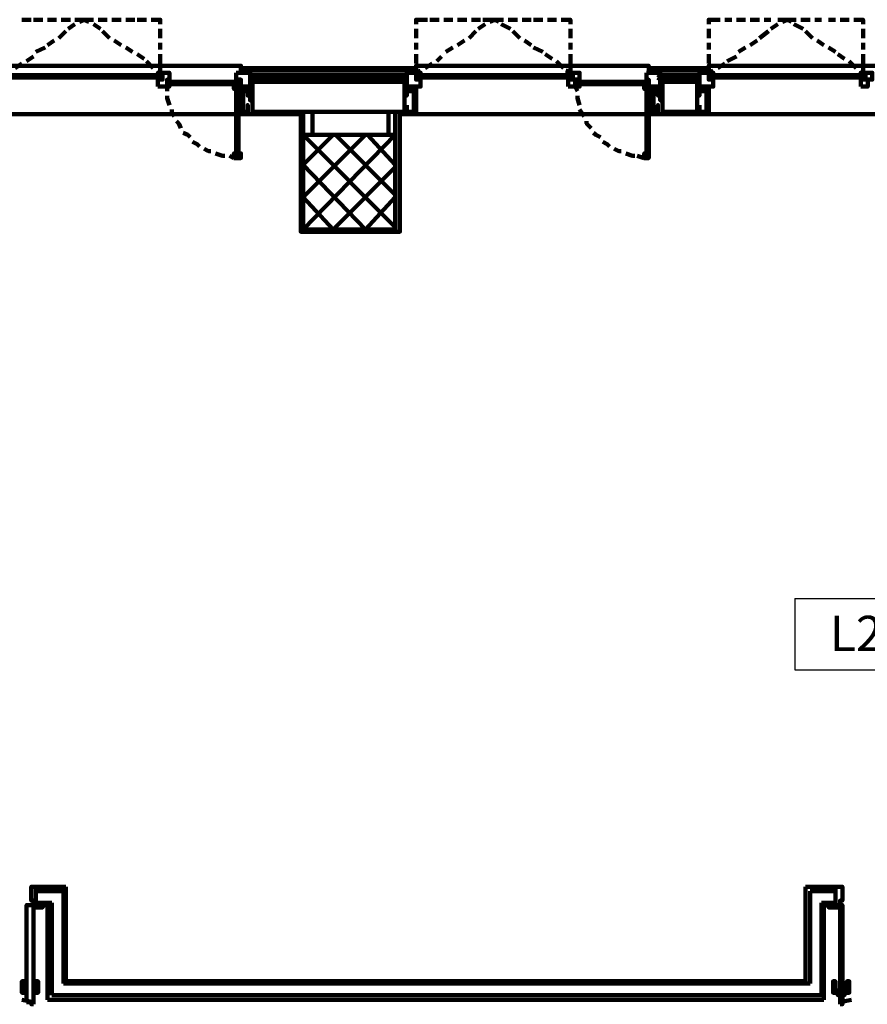
# Model space of a CAD drawing. Units: inches. Extents: x 67 to 967, y 28 to 586.
# Drawn here: x 467 to 474, y 246 to 254 of the extents above; entities that cross this region are included whole.
import ezdxf
from ezdxf.enums import TextEntityAlignment as Align

# ---------------------------------------------------------------- set-up
doc = ezdxf.new("R2010")
doc.units = ezdxf.units.IN
doc.header["$MEASUREMENT"] = 0
doc.layers.add('CODICI', color=7, linetype='CONTINUOUS')
doc.layers.add('P', color=7, linetype='CONTINUOUS', lineweight=100)
doc.styles.add('ROMAND', font='times.ttf')

msp = doc.modelspace()

# ---------------------------------------------------------------- linework, layer by layer
at = {"layer": 'CODICI'}
for p, q in [((473.755, 249.4311), (473.755, 248.8223)), ((473.755, 249.4311), (475.4569, 249.4311)), ((473.755, 248.8223), (475.4569, 248.8223))]:
    msp.add_line(p, q, dxfattribs=at)
at = {"layer": 'P', "color": 4, "linetype": 'Continuous'}
for points in [[(467.2384, 254.3681), (467.1597, 254.3681)], [(467.3367, 254.3681), (467.2581, 254.3681)], [(467.4547, 254.3681), (467.3761, 254.3681)], [(467.5727, 254.3681), (467.4941, 254.3681)], [(467.6907, 254.3681), (467.6121, 254.3681)], [(467.7301, 254.3485), (467.6907, 254.3681), (467.6514, 254.3485)], [(467.6907, 254.3681), (467.7694, 254.3681)], [(467.8087, 254.3681), (467.8874, 254.3681)], [(467.9267, 254.3681), (468.0054, 254.3681)], [(468.0447, 254.3681), (468.1234, 254.3681)], [(468.1431, 254.3681), (468.2217, 254.3681)], [(468.2611, 254.3681), (468.3397, 254.3681), (468.3397, 254.3288)], [(470.6211, 254.3681), (470.5227, 254.3681), (470.5227, 254.3288)], [(470.7194, 254.3681), (470.6407, 254.3681)], [(470.8374, 254.3681), (470.7587, 254.3681)], [(470.9554, 254.3681), (470.8767, 254.3681)], [(471.0734, 254.3681), (470.9947, 254.3681)], [(471.1914, 254.3681), (471.0931, 254.3681)], [(471.2307, 254.3485), (471.1914, 254.3681), (471.1521, 254.3485)], [(471.1914, 254.3681), (471.2701, 254.3681)], [(471.3094, 254.3681), (471.3881, 254.3681)], [(471.4274, 254.3681), (471.5061, 254.3681)], [(471.5257, 254.3681), (471.6044, 254.3681)], [(471.6437, 254.3681), (471.7224, 254.3681)], [(471.7617, 254.3681), (471.8404, 254.3681), (471.8404, 254.3288)], [(473.1187, 254.3681), (473.0204, 254.3681), (473.0204, 254.3288)], [(473.2171, 254.3681), (473.1581, 254.3681)], [(473.3351, 254.3681), (473.2564, 254.3681)], [(473.4531, 254.3681), (473.3744, 254.3681)], [(473.5514, 254.3681), (473.4924, 254.3681)], [(473.6891, 254.3681), (473.6104, 254.3681)], [(473.7284, 254.3485), (473.6891, 254.3681), (473.6497, 254.3485)], [(473.6891, 254.3681), (473.7677, 254.3681)], [(473.8071, 254.3681), (473.8857, 254.3681)], [(473.9251, 254.3681), (473.9841, 254.3681)], [(474.0431, 254.3681), (474.1021, 254.3681)], [(474.1414, 254.3681), (474.2201, 254.3681)], [(474.2594, 254.3681), (474.3381, 254.3681), (474.3381, 254.3288)], [(467.6121, 254.3288), (467.5531, 254.2895)], [(467.8284, 254.2895), (467.7694, 254.3288)], [(468.3397, 254.2895), (468.3397, 254.2108)], [(470.5227, 254.2895), (470.5227, 254.2108)], [(471.1127, 254.3288), (471.0537, 254.2895)], [(471.3291, 254.2895), (471.2504, 254.3288)], [(471.8404, 254.2895), (471.8404, 254.2108)], [(473.0204, 254.2895), (473.0204, 254.2108)], [(473.6104, 254.3288), (473.5514, 254.2895)], [(473.8267, 254.2895), (473.7481, 254.3288)], [(474.3381, 254.2895), (474.3381, 254.2108)], [(467.5334, 254.2698), (467.4744, 254.2108)], [(467.9071, 254.2108), (467.8481, 254.2698)], [(471.0341, 254.2698), (470.9751, 254.2108)], [(471.4077, 254.2108), (471.3487, 254.2698)], [(473.5317, 254.2698), (473.4531, 254.2108)], [(473.9054, 254.2108), (473.8464, 254.2698)], [(467.3564, 254.1321), (467.2777, 254.0928)], [(467.4351, 254.1911), (467.3761, 254.1518)], [(468.0054, 254.1518), (467.9464, 254.1911)], [(468.1037, 254.0928), (468.0447, 254.1321)], [(468.3397, 254.1715), (468.3397, 254.1125)], [(470.5227, 254.1715), (470.5227, 254.1125)], [(470.8374, 254.1321), (470.7784, 254.0928)], [(470.9357, 254.1911), (470.8767, 254.1518)], [(471.5061, 254.1518), (471.4471, 254.1911)], [(471.6044, 254.0928), (471.5257, 254.1321)], [(471.8404, 254.1715), (471.8404, 254.1125)], [(473.0204, 254.1715), (473.0204, 254.1125)], [(473.3351, 254.1321), (473.2761, 254.0928)], [(473.4334, 254.1911), (473.3744, 254.1518)], [(474.0037, 254.1518), (473.9447, 254.1911)], [(474.1021, 254.0928), (474.0431, 254.1321)], [(474.3381, 254.1715), (474.3381, 254.1125)], [(467.2581, 254.0535), (467.1991, 254.0141)], [(468.2021, 254.0338), (468.1431, 254.0731)], [(468.3397, 254.0731), (468.3397, 253.9945)], [(470.5227, 254.0731), (470.5227, 253.9945)], [(470.7391, 254.0535), (470.6997, 254.0141)], [(471.6831, 254.0338), (471.6241, 254.0731)], [(471.8404, 254.0731), (471.8404, 253.9945)], [(473.0204, 254.0731), (473.0204, 253.9945)], [(473.2564, 254.0535), (473.1777, 254.0141)], [(474.1807, 254.0338), (474.1217, 254.0731)], [(474.3381, 254.0731), (474.3381, 253.9945)], [(467.0221, 253.9158), (467.0221, 253.9748), (469.0281, 253.9748), (469.0281, 253.9158)], [(467.1597, 253.9945), (467.1007, 253.9551)], [(468.2807, 253.9551), (468.2217, 254.0141)], [(468.3397, 253.9551), (468.3397, 253.9158)], [(470.5227, 253.9551), (469.0281, 253.9551)], [(470.5227, 253.9158), (470.5227, 253.9748), (472.5091, 253.9748), (472.5091, 253.9158)], [(470.5227, 253.9551), (470.5227, 253.9158)], [(470.6604, 253.9945), (470.6014, 253.9551)], [(471.7814, 253.9551), (471.7224, 254.0141)], [(471.8404, 253.9551), (471.8404, 253.9158)], [(473.0204, 253.9551), (472.5091, 253.9551)], [(473.0204, 253.9158), (473.0204, 253.9748), (475.0264, 253.9748), (475.0264, 253.9158)], [(473.0204, 253.9551), (473.0204, 253.9158)], [(473.1581, 253.9945), (473.0991, 253.9551)], [(474.2791, 253.9551), (474.2201, 254.0141)], [(474.3381, 253.9551), (474.3381, 253.9158)], [(467.0614, 253.8765), (467.0614, 253.8961), (468.3397, 253.8961), (468.3397, 253.8765), (467.0614, 253.8765)], [(467.0614, 253.8961), (467.0614, 253.8765), (468.3397, 253.8765), (468.3397, 253.8961), (467.0614, 253.8961)], [(468.3594, 253.9158), (468.3201, 253.9355)], [(468.3201, 253.7978), (468.3987, 253.7978), (468.3987, 253.8568), (468.4184, 253.8568), (468.4184, 253.9158), (468.3594, 253.9158), (468.3594, 253.8568), (468.3201, 253.8568), (468.3201, 253.7978)], [(468.3201, 253.8765), (468.3201, 253.8765), (468.3397, 253.8765), (468.3397, 253.8961), (468.3201, 253.8961), (468.3201, 253.9158), (468.3594, 253.9158), (468.3594, 253.8765), (468.3201, 253.8765)], [(468.9887, 253.9158), (468.9887, 253.8568), (469.0281, 253.8568), (469.0281, 253.7978), (469.1067, 253.7978), (469.1067, 253.9158), (468.9887, 253.9158)], [(470.5227, 253.9355), (469.0281, 253.9355)], [(469.1264, 253.8765), (469.1264, 253.8961), (469.1067, 253.8961), (469.1067, 253.8765)], [(470.4441, 253.8961), (469.1067, 253.8961)], [(469.1067, 253.8568), (469.1067, 253.8765)], [(469.1657, 253.8765), (469.1461, 253.8961), (469.1264, 253.8961), (469.1264, 253.8765)], [(469.1461, 253.8568), (469.1264, 253.8765)], [(469.1264, 253.8765), (469.1264, 253.8568)], [(469.1657, 253.8765), (469.1461, 253.8568)], [(469.1854, 253.8765), (469.1854, 253.8961), (469.1657, 253.8961), (469.1657, 253.8765)], [(469.1657, 253.8568), (469.1657, 253.8765)], [(469.2247, 253.8765), (469.2247, 253.8961), (469.2051, 253.8961), (469.1854, 253.8765)], [(469.2051, 253.8568), (469.1854, 253.8765)], [(469.1854, 253.8765), (469.1854, 253.8568)], [(469.2247, 253.8765), (469.2051, 253.8568)], [(469.2444, 253.8765), (469.2444, 253.8961), (469.2247, 253.8961), (469.2247, 253.8765)], [(469.2247, 253.8568), (469.2247, 253.8765)], [(469.2837, 253.8765), (469.2837, 253.8961), (469.2641, 253.8961), (469.2444, 253.8765)], [(469.2641, 253.8568), (469.2444, 253.8765)], [(469.2444, 253.8765), (469.2444, 253.8568)], [(469.2837, 253.8765), (469.2641, 253.8568)], [(469.3034, 253.8765), (469.3034, 253.8961), (469.2837, 253.8961), (469.2837, 253.8765)], [(469.2837, 253.8568), (469.2837, 253.8765)], [(469.3427, 253.8765), (469.3231, 253.8961), (469.3034, 253.8961), (469.3034, 253.8765)], [(469.3231, 253.8568), (469.3034, 253.8765)], [(469.3034, 253.8765), (469.3034, 253.8568)], [(469.3427, 253.8765), (469.3231, 253.8568)], [(469.3624, 253.8765), (469.3624, 253.8961), (469.3427, 253.8961), (469.3427, 253.8765)], [(469.3427, 253.8568), (469.3427, 253.8765)], [(469.4017, 253.8765), (469.3821, 253.8961), (469.3821, 253.8961), (469.3624, 253.8765)], [(469.3821, 253.8568), (469.3624, 253.8765)], [(469.3624, 253.8765), (469.3624, 253.8568)], [(469.4017, 253.8765), (469.3821, 253.8568)], [(469.4214, 253.8765), (469.4214, 253.8961), (469.4017, 253.8961), (469.4017, 253.8765)], [(469.4017, 253.8568), (469.4017, 253.8765)], [(469.4607, 253.8765), (469.4607, 253.8961), (469.4411, 253.8961), (469.4214, 253.8765)], [(469.4411, 253.8568), (469.4214, 253.8765)], [(469.4214, 253.8765), (469.4214, 253.8568)], [(469.4607, 253.8765), (469.4411, 253.8568)], [(469.4804, 253.8765), (469.4804, 253.8961), (469.4607, 253.8961), (469.4607, 253.8765)], [(469.4607, 253.8568), (469.4607, 253.8765)], [(469.5197, 253.8765), (469.5001, 253.8961), (469.4804, 253.8961), (469.4804, 253.8765)], [(469.5001, 253.8568), (469.4804, 253.8765)], [(469.4804, 253.8765), (469.4804, 253.8568)], [(469.5197, 253.8765), (469.5001, 253.8568)], [(469.5394, 253.8765), (469.5394, 253.8961), (469.5197, 253.8961), (469.5197, 253.8765)], [(469.5197, 253.8568), (469.5197, 253.8765)], [(469.5787, 253.8765), (469.5591, 253.8961), (469.5591, 253.8961), (469.5394, 253.8765)], [(469.5591, 253.8568), (469.5394, 253.8765)], [(469.5394, 253.8765), (469.5394, 253.8568)], [(469.5787, 253.8765), (469.5591, 253.8568)], [(469.5984, 253.8765), (469.5984, 253.8961), (469.5787, 253.8961), (469.5787, 253.8765)], [(469.5787, 253.8568), (469.5787, 253.8765)], [(469.6377, 253.8765), (469.6377, 253.8961), (469.6181, 253.8961), (469.5984, 253.8765)], [(469.6181, 253.8568), (469.5984, 253.8765)], [(469.5984, 253.8765), (469.5984, 253.8568)], [(469.6377, 253.8765), (469.6181, 253.8568)], [(469.6574, 253.8765), (469.6574, 253.8961), (469.6377, 253.8961), (469.6377, 253.8765)], [(469.6377, 253.8568), (469.6377, 253.8765)], [(469.6967, 253.8765), (469.6771, 253.8961), (469.6574, 253.8961), (469.6574, 253.8765)], [(469.6771, 253.8568), (469.6574, 253.8765)], [(469.6574, 253.8765), (469.6574, 253.8568)], [(469.6967, 253.8765), (469.6771, 253.8568)], [(469.7164, 253.8765), (469.7164, 253.8961), (469.6967, 253.8961), (469.6967, 253.8765)], [(469.6967, 253.8568), (469.6967, 253.8765)], [(469.7557, 253.8765), (469.7361, 253.8961), (469.7164, 253.8961), (469.7164, 253.8765)], [(469.7361, 253.8568), (469.7164, 253.8765)], [(469.7164, 253.8765), (469.7164, 253.8568)], [(469.7557, 253.8765), (469.7361, 253.8568)], [(469.7754, 253.8765), (469.7754, 253.8961), (469.7557, 253.8961), (469.7557, 253.8765)], [(469.7557, 253.8568), (469.7557, 253.8765)], [(469.8147, 253.8765), (469.8147, 253.8961), (469.7951, 253.8961), (469.7754, 253.8765)], [(469.7951, 253.8568), (469.7754, 253.8765)], [(469.7754, 253.8765), (469.7754, 253.8568)], [(469.8147, 253.8765), (469.7951, 253.8568)], [(469.8344, 253.8765), (469.8344, 253.8961), (469.8147, 253.8961), (469.8147, 253.8765)], [(469.8147, 253.8568), (469.8147, 253.8765)], [(469.8737, 253.8765), (469.8541, 253.8961), (469.8344, 253.8961), (469.8344, 253.8765)], [(469.8541, 253.8568), (469.8344, 253.8765)], [(469.8344, 253.8765), (469.8344, 253.8568)], [(469.8737, 253.8765), (469.8541, 253.8568)], [(469.8934, 253.8765), (469.8934, 253.8961), (469.8737, 253.8961), (469.8737, 253.8765)], [(469.8737, 253.8568), (469.8737, 253.8765)], [(469.9327, 253.8765), (469.9131, 253.8961), (469.8934, 253.8961), (469.8934, 253.8765)], [(469.9131, 253.8568), (469.8934, 253.8765)], [(469.8934, 253.8765), (469.8934, 253.8568)], [(469.9327, 253.8765), (469.9131, 253.8568)], [(469.9524, 253.8765), (469.9524, 253.8961), (469.9327, 253.8961), (469.9327, 253.8765)], [(469.9327, 253.8568), (469.9327, 253.8765)], [(469.9917, 253.8765), (469.9917, 253.8961), (469.9721, 253.8961), (469.9524, 253.8765)], [(469.9721, 253.8568), (469.9524, 253.8765)], [(469.9524, 253.8765), (469.9524, 253.8568)], [(469.9917, 253.8765), (469.9721, 253.8568)], [(470.0114, 253.8765), (470.0114, 253.8961), (469.9917, 253.8961), (469.9917, 253.8765)], [(469.9917, 253.8568), (469.9917, 253.8765)], [(470.0507, 253.8765), (470.0311, 253.8961), (470.0114, 253.8961), (470.0114, 253.8765)], [(470.0114, 253.8568), (470.0114, 253.8765)], [(470.0114, 253.8765), (470.0114, 253.8568)], [(470.0507, 253.8765), (470.0311, 253.8568)], [(470.0704, 253.8765), (470.0704, 253.8961), (470.0507, 253.8961), (470.0507, 253.8765)], [(470.0507, 253.8568), (470.0507, 253.8765)], [(470.1097, 253.8765), (470.0901, 253.8961), (470.0704, 253.8961), (470.0704, 253.8765)], [(470.0901, 253.8568), (470.0704, 253.8765)], [(470.0704, 253.8765), (470.0704, 253.8568)], [(470.1097, 253.8765), (470.0901, 253.8568)], [(470.1294, 253.8765), (470.1294, 253.8961), (470.1097, 253.8961), (470.1097, 253.8765)], [(470.1097, 253.8568), (470.1097, 253.8765)], [(470.1687, 253.8765), (470.1687, 253.8961), (470.1491, 253.8961), (470.1294, 253.8765)], [(470.1491, 253.8568), (470.1294, 253.8765)], [(470.1294, 253.8765), (470.1294, 253.8568)], [(470.1687, 253.8765), (470.1491, 253.8568)], [(470.1884, 253.8765), (470.1884, 253.8961), (470.1687, 253.8961), (470.1687, 253.8765)], [(470.1687, 253.8568), (470.1687, 253.8765)], [(470.2277, 253.8765), (470.2081, 253.8961), (470.1884, 253.8961), (470.1884, 253.8765)], [(470.1884, 253.8568), (470.1884, 253.8765)], [(470.1884, 253.8765), (470.1884, 253.8568)], [(470.2277, 253.8765), (470.2081, 253.8568)], [(470.2474, 253.8765), (470.2474, 253.8961), (470.2277, 253.8961), (470.2277, 253.8765)], [(470.2277, 253.8568), (470.2277, 253.8765)], [(470.2867, 253.8765), (470.2671, 253.8961), (470.2474, 253.8961), (470.2474, 253.8765)], [(470.2671, 253.8568), (470.2474, 253.8765)], [(470.2474, 253.8765), (470.2474, 253.8568)], [(470.2867, 253.8765), (470.2671, 253.8568)], [(470.3064, 253.8765), (470.3064, 253.8961), (470.2867, 253.8961), (470.2867, 253.8765)], [(470.2867, 253.8568), (470.2867, 253.8765)], [(470.3457, 253.8765), (470.3457, 253.8961), (470.3261, 253.8961), (470.3064, 253.8765)], [(470.3261, 253.8568), (470.3064, 253.8765)], [(470.3064, 253.8765), (470.3064, 253.8568)], [(470.3457, 253.8765), (470.3261, 253.8568)], [(470.3654, 253.8765), (470.3654, 253.8961), (470.3457, 253.8961), (470.3457, 253.8765)], [(470.3457, 253.8568), (470.3457, 253.8765)], [(470.4047, 253.8765), (470.3851, 253.8961), (470.3654, 253.8961), (470.3654, 253.8765)], [(470.3654, 253.8568), (470.3654, 253.8765)], [(470.3654, 253.8765), (470.3654, 253.8568)], [(470.4047, 253.8765), (470.3851, 253.8568)], [(470.4244, 253.8765), (470.4244, 253.8961), (470.4047, 253.8961), (470.4047, 253.8765)], [(470.4047, 253.8568), (470.4047, 253.8765)], [(470.4244, 253.8765), (470.4244, 253.8568)], [(470.5621, 253.8568), (470.5621, 253.7978), (470.4441, 253.7978), (470.4441, 253.9158), (470.5227, 253.9158), (470.5227, 253.8568), (470.5621, 253.8568)], [(470.5621, 253.9355), (470.5227, 253.9158)], [(470.5227, 253.8765), (470.5227, 253.9158), (470.5621, 253.9158), (470.5621, 253.8961), (470.5424, 253.8961), (470.5424, 253.8765), (470.5621, 253.8765), (470.5621, 253.8765), (470.5227, 253.8765)], [(470.5424, 253.8765), (470.5424, 253.8961), (471.8404, 253.8961), (471.8404, 253.8765), (470.5424, 253.8765)], [(470.5424, 253.8961), (470.5424, 253.8765), (471.8404, 253.8765), (471.8404, 253.8961), (470.5424, 253.8961)], [(471.8601, 253.9158), (471.8011, 253.9355)], [(471.8207, 253.7978), (471.8797, 253.7978), (471.8797, 253.8568), (471.9191, 253.8568), (471.9191, 253.9158), (471.8601, 253.9158), (471.8601, 253.8568), (471.8207, 253.8568), (471.8207, 253.7978)], [(471.8207, 253.8765), (471.8207, 253.8765), (471.8404, 253.8765), (471.8404, 253.8961), (471.8207, 253.8961), (471.8207, 253.9158), (471.8601, 253.9158), (471.8601, 253.8765), (471.8207, 253.8765)], [(472.4894, 253.9158), (472.4894, 253.8568), (472.5091, 253.8568), (472.5091, 253.7978), (472.6074, 253.7978), (472.6074, 253.9158), (472.4894, 253.9158)], [(473.0204, 253.9355), (472.5091, 253.9355)], [(472.6271, 253.8765), (472.6271, 253.8961), (472.6074, 253.8961), (472.5877, 253.8765)], [(472.6074, 253.8568), (472.5877, 253.8765)], [(472.9417, 253.8961), (472.6074, 253.8961)], [(472.6664, 253.8765), (472.6467, 253.8961), (472.6271, 253.8961), (472.6271, 253.8765)], [(472.6467, 253.8568), (472.6271, 253.8765)], [(472.6271, 253.8765), (472.6271, 253.8568)], [(472.6664, 253.8765), (472.6467, 253.8568)], [(472.6861, 253.8765), (472.6861, 253.8961), (472.6664, 253.8961), (472.6664, 253.8765)], [(472.6664, 253.8568), (472.6664, 253.8765)], [(472.7254, 253.8765), (472.7254, 253.8961), (472.6861, 253.8961), (472.6861, 253.8765)], [(472.6861, 253.8568), (472.6861, 253.8765)], [(472.6861, 253.8765), (472.6861, 253.8568)], [(472.7254, 253.8765), (472.7057, 253.8568)], [(472.7451, 253.8765), (472.7451, 253.8961), (472.7254, 253.8961), (472.7254, 253.8765)], [(472.7254, 253.8568), (472.7254, 253.8765)], [(472.7647, 253.8765), (472.7647, 253.8961), (472.7451, 253.8961), (472.7451, 253.8765)], [(472.7451, 253.8568), (472.7451, 253.8765)], [(472.7451, 253.8765), (472.7451, 253.8568)], [(472.8041, 253.8765), (472.8041, 253.8961), (472.7844, 253.8961), (472.7647, 253.8765)], [(472.7844, 253.8568), (472.7647, 253.8765)], [(472.7647, 253.8765), (472.7647, 253.8568)], [(472.8434, 253.8765), (472.8237, 253.8961), (472.8041, 253.8961), (472.8041, 253.8765)], [(472.8237, 253.8568), (472.8041, 253.8765)], [(472.8041, 253.8765), (472.8041, 253.8568)], [(472.8434, 253.8765), (472.8237, 253.8568)], [(472.8631, 253.8765), (472.8631, 253.8961), (472.8434, 253.8961), (472.8434, 253.8765)], [(472.8434, 253.8568), (472.8434, 253.8765)], [(472.9024, 253.8765), (472.8827, 253.8961), (472.8631, 253.8961), (472.8631, 253.8765)], [(472.8631, 253.8568), (472.8631, 253.8765)], [(472.8631, 253.8765), (472.8631, 253.8568)], [(472.9024, 253.8765), (472.8827, 253.8568)], [(472.9221, 253.8765), (472.9221, 253.8961), (472.9024, 253.8961), (472.9024, 253.8765)], [(472.9024, 253.8568), (472.9024, 253.8765)], [(472.9221, 253.8765), (472.9221, 253.8568)], [(473.0597, 253.8568), (473.0597, 253.7978), (472.9417, 253.7978), (472.9417, 253.9158), (473.0204, 253.9158), (473.0204, 253.8568), (473.0597, 253.8568)], [(473.0597, 253.9355), (473.0204, 253.9158)], [(473.0204, 253.8765), (473.0204, 253.9158), (473.0597, 253.9158), (473.0597, 253.8961), (473.0401, 253.8961), (473.0401, 253.8765), (473.0597, 253.8765), (473.0597, 253.8765), (473.0204, 253.8765)], [(473.0401, 253.8765), (473.0401, 253.8961), (474.3381, 253.8961), (474.3381, 253.8765), (473.0401, 253.8765)], [(473.0401, 253.8961), (473.0401, 253.8765), (474.3381, 253.8765), (474.3381, 253.8961), (473.0401, 253.8961)], [(474.3577, 253.9158), (474.3184, 253.9355)], [(474.3184, 253.7978), (474.3774, 253.7978), (474.3774, 253.8568), (474.4167, 253.8568), (474.4167, 253.9158), (474.3577, 253.9158), (474.3577, 253.8568), (474.3184, 253.8568), (474.3184, 253.7978)], [(474.3184, 253.8765), (474.3184, 253.8765), (474.3381, 253.8765), (474.3381, 253.8961), (474.3184, 253.8961), (474.3184, 253.9158), (474.3381, 253.9158), (474.3381, 253.8765), (474.3184, 253.8765)], [(468.3987, 253.7978), (468.3987, 253.8568), (468.4184, 253.8568), (468.4184, 253.8371), (468.4184, 253.8371), (468.4184, 253.8175), (468.4184, 253.8175), (468.4184, 253.7978), (468.3987, 253.7978)], [(468.3987, 253.7978), (468.3987, 253.7585)], [(468.9887, 253.8371), (468.9887, 253.8175), (468.4184, 253.8175), (468.4184, 253.8371), (468.9887, 253.8371)], [(468.4184, 253.8371), (468.4184, 253.8371), (468.9887, 253.8371), (468.9887, 253.8371), (468.4184, 253.8371)], [(468.9691, 253.7978), (468.9691, 253.7781), (468.9887, 253.7781), (468.9887, 253.7978), (469.0084, 253.7978), (469.0084, 253.7781), (469.0281, 253.7781), (469.0281, 253.7978), (468.9691, 253.7978)], [(468.9887, 253.7978), (468.9887, 253.8175), (468.9887, 253.8175), (468.9887, 253.8371), (468.9887, 253.8371), (468.9887, 253.8568), (469.0084, 253.8568), (469.0084, 253.7978), (468.9887, 253.7978)], [(468.9887, 253.2078), (468.9887, 253.7978), (469.0084, 253.7978), (469.0084, 253.2078), (468.9887, 253.2078)], [(469.0084, 253.7978), (469.0084, 253.2078), (469.0084, 253.7978)], [(469.0281, 253.7978), (469.0281, 253.5618), (469.0477, 253.5618), (469.0477, 253.5815)], [(469.0281, 253.5618), (469.0281, 253.7978), (469.0477, 253.7978), (469.0477, 253.5618), (469.0281, 253.5618)], [(469.0281, 253.7978), (469.0281, 253.7978), (469.0477, 253.7978), (469.0281, 253.7978), (469.0281, 253.7978)], [(469.0477, 253.7191), (469.0477, 253.7191), (469.0477, 253.7585), (469.0871, 253.7585), (469.0871, 253.7191), (469.0871, 253.7781), (469.0477, 253.7781), (469.0477, 253.7191)], [(469.1264, 253.6798), (469.1067, 253.6798), (469.1067, 253.7978), (469.0674, 253.7978), (469.0674, 253.7978), (469.1264, 253.7978), (469.1264, 253.6798)], [(469.1067, 253.8568), (469.1067, 253.8568)], [(469.1264, 253.8568), (469.1264, 253.8371), (469.1461, 253.8371), (469.1461, 253.8568)], [(469.1264, 253.8568), (469.1264, 253.8568)], [(469.1264, 253.8371), (469.1264, 253.5815), (470.4244, 253.5815)], [(470.4244, 253.8371), (469.1264, 253.8371)], [(469.1461, 253.8568), (469.1461, 253.8371), (469.1657, 253.8371), (469.1854, 253.8568)], [(469.1461, 253.8568), (469.1461, 253.8568)], [(469.1461, 253.8568), (469.1461, 253.8568)], [(469.1657, 253.8568), (469.1854, 253.8568)], [(469.1854, 253.8568), (469.1854, 253.8371), (469.2051, 253.8371), (469.2051, 253.8568)], [(469.1854, 253.8568), (469.1854, 253.8568)], [(469.2051, 253.8568), (469.2051, 253.8371), (469.2247, 253.8371), (469.2247, 253.8568)], [(469.2051, 253.8568), (469.2051, 253.8568)], [(469.2051, 253.8568), (469.2051, 253.8568)], [(469.2247, 253.8568), (469.2444, 253.8371), (469.2641, 253.8371), (469.2641, 253.8568)], [(469.2247, 253.8568), (469.2444, 253.8568)], [(469.2247, 253.8568), (469.2247, 253.8568)], [(469.2641, 253.8568), (469.2641, 253.8371), (469.2837, 253.8371), (469.3034, 253.8568)], [(469.2641, 253.8568), (469.2641, 253.8568)], [(469.2641, 253.8568), (469.2641, 253.8568)], [(469.2837, 253.8568), (469.3034, 253.8568)], [(469.3034, 253.8568), (469.3034, 253.8371), (469.3231, 253.8371), (469.3231, 253.8568)], [(469.3034, 253.8568), (469.3034, 253.8568)], [(469.3231, 253.8568), (469.3231, 253.8371), (469.3427, 253.8371), (469.3624, 253.8568)], [(469.3231, 253.8568), (469.3231, 253.8568)], [(469.3231, 253.8568), (469.3231, 253.8568)], [(469.3427, 253.8568), (469.3624, 253.8568)], [(469.3624, 253.8568), (469.3624, 253.8371), (469.3821, 253.8371), (469.3821, 253.8568)], [(469.3624, 253.8568), (469.3624, 253.8568)], [(469.3821, 253.8568), (469.3821, 253.8371), (469.4017, 253.8371), (469.4017, 253.8568)], [(469.3821, 253.8568), (469.3821, 253.8568)], [(469.3821, 253.8568), (469.3821, 253.8568)], [(469.4017, 253.8568), (469.4214, 253.8371), (469.4411, 253.8371), (469.4411, 253.8568)], [(469.4017, 253.8568), (469.4214, 253.8568)], [(469.4017, 253.8568), (469.4017, 253.8568)], [(469.4411, 253.8568), (469.4411, 253.8371), (469.4607, 253.8371), (469.4804, 253.8568)], [(469.4411, 253.8568), (469.4411, 253.8568)], [(469.4411, 253.8568), (469.4411, 253.8568)], [(469.4607, 253.8568), (469.4804, 253.8568)], [(469.4804, 253.8568), (469.4804, 253.8371), (469.5001, 253.8371), (469.5001, 253.8568)], [(469.4804, 253.8568), (469.4804, 253.8568)], [(469.5001, 253.8568), (469.5001, 253.8371), (469.5197, 253.8371), (469.5394, 253.8568)], [(469.5001, 253.8568), (469.5001, 253.8568)], [(469.5001, 253.8568), (469.5001, 253.8568)], [(469.5197, 253.8568), (469.5394, 253.8568)], [(469.5394, 253.8568), (469.5394, 253.8371), (469.5591, 253.8371), (469.5591, 253.8568)], [(469.5394, 253.8568), (469.5394, 253.8568)], [(469.5591, 253.8568), (469.5591, 253.8371), (469.5787, 253.8371), (469.5787, 253.8568)], [(469.5591, 253.8568), (469.5591, 253.8568)], [(469.5591, 253.8568), (469.5591, 253.8568)], [(469.5787, 253.8568), (469.5984, 253.8371), (469.6181, 253.8371), (469.6181, 253.8568)], [(469.5787, 253.8568), (469.5984, 253.8568)], [(469.5787, 253.8568), (469.5787, 253.8568)], [(469.6181, 253.8568), (469.6181, 253.8371), (469.6377, 253.8371), (469.6377, 253.8568)], [(469.6181, 253.8568), (469.6181, 253.8568)], [(469.6181, 253.8568), (469.6181, 253.8568)], [(469.6377, 253.8568), (469.6574, 253.8371), (469.6771, 253.8371), (469.6771, 253.8568)], [(469.6377, 253.8568), (469.6574, 253.8568)], [(469.6377, 253.8568), (469.6377, 253.8568)], [(469.6771, 253.8568), (469.6771, 253.8371), (469.6967, 253.8371), (469.7164, 253.8568)], [(469.6771, 253.8568), (469.6771, 253.8568)], [(469.6771, 253.8568), (469.6771, 253.8568)], [(469.6967, 253.8568), (469.7164, 253.8568)], [(469.7164, 253.8568), (469.7164, 253.8371), (469.7361, 253.8371), (469.7361, 253.8568)], [(469.7164, 253.8568), (469.7164, 253.8568)], [(469.7361, 253.8568), (469.7361, 253.8371), (469.7557, 253.8371), (469.7557, 253.8568)], [(469.7361, 253.8568), (469.7361, 253.8568)], [(469.7361, 253.8568), (469.7361, 253.8568)], [(469.7557, 253.8568), (469.7754, 253.8371), (469.7951, 253.8371), (469.7951, 253.8568)], [(469.7557, 253.8568), (469.7754, 253.8568)], [(469.7557, 253.8568), (469.7557, 253.8568)], [(469.7951, 253.8568), (469.7951, 253.8371), (469.8147, 253.8371), (469.8147, 253.8568)], [(469.7951, 253.8568), (469.7951, 253.8568)], [(469.7951, 253.8568), (469.7951, 253.8568)], [(469.8147, 253.8568), (469.8344, 253.8371), (469.8541, 253.8371), (469.8541, 253.8568)], [(469.8147, 253.8568), (469.8344, 253.8568)], [(469.8147, 253.8568), (469.8147, 253.8568)], [(469.8541, 253.8568), (469.8541, 253.8371), (469.8737, 253.8371), (469.8934, 253.8568)], [(469.8541, 253.8568), (469.8541, 253.8568)], [(469.8541, 253.8568), (469.8541, 253.8568)], [(469.8737, 253.8568), (469.8934, 253.8568)], [(469.8934, 253.8568), (469.8934, 253.8371), (469.9131, 253.8371), (469.9131, 253.8568)], [(469.8934, 253.8568), (469.8934, 253.8568)], [(469.9131, 253.8568), (469.9131, 253.8371), (469.9327, 253.8371), (469.9327, 253.8568)], [(469.9131, 253.8568), (469.9131, 253.8568)], [(469.9131, 253.8568), (469.9131, 253.8568)], [(469.9327, 253.8568), (469.9524, 253.8371), (469.9721, 253.8371), (469.9721, 253.8568)], [(469.9327, 253.8568), (469.9524, 253.8568)], [(469.9327, 253.8568), (469.9327, 253.8568)], [(469.9721, 253.8568), (469.9721, 253.8371), (469.9917, 253.8371), (469.9917, 253.8568)], [(469.9721, 253.8568), (469.9721, 253.8568)], [(469.9721, 253.8568), (469.9721, 253.8568)], [(469.9917, 253.8568), (470.0114, 253.8371), (470.0311, 253.8371), (470.0311, 253.8568)], [(469.9917, 253.8568), (470.0114, 253.8568)], [(469.9917, 253.8568), (469.9917, 253.8568)], [(470.0114, 253.8568), (470.0311, 253.8568)], [(470.0311, 253.8568), (470.0311, 253.8371), (470.0507, 253.8371), (470.0704, 253.8568)], [(470.0311, 253.8568), (470.0311, 253.8568)], [(470.0507, 253.8568), (470.0704, 253.8568)], [(470.0704, 253.8568), (470.0704, 253.8371), (470.0901, 253.8371), (470.0901, 253.8568)], [(470.0704, 253.8568), (470.0704, 253.8568)], [(470.0901, 253.8568), (470.0901, 253.8371), (470.1097, 253.8371), (470.1097, 253.8568)], [(470.0901, 253.8568), (470.0901, 253.8568)], [(470.0901, 253.8568), (470.0901, 253.8568)], [(470.1097, 253.8568), (470.1294, 253.8371), (470.1491, 253.8371), (470.1491, 253.8568)], [(470.1097, 253.8568), (470.1294, 253.8568)], [(470.1097, 253.8568), (470.1097, 253.8568)], [(470.1491, 253.8568), (470.1491, 253.8371), (470.1687, 253.8371), (470.1687, 253.8568)], [(470.1491, 253.8568), (470.1491, 253.8568)], [(470.1491, 253.8568), (470.1491, 253.8568)], [(470.1687, 253.8568), (470.1884, 253.8371), (470.2081, 253.8371), (470.2081, 253.8568)], [(470.1687, 253.8568), (470.1884, 253.8568)], [(470.1687, 253.8568), (470.1687, 253.8568)], [(470.1884, 253.8568), (470.2081, 253.8568)], [(470.2081, 253.8568), (470.2081, 253.8371), (470.2277, 253.8371), (470.2474, 253.8568)], [(470.2081, 253.8568), (470.2081, 253.8568)], [(470.2277, 253.8568), (470.2474, 253.8568)], [(470.2474, 253.8568), (470.2474, 253.8371), (470.2671, 253.8371), (470.2671, 253.8568)], [(470.2474, 253.8568), (470.2474, 253.8568)], [(470.2671, 253.8568), (470.2671, 253.8371), (470.2867, 253.8371), (470.2867, 253.8568)], [(470.2671, 253.8568), (470.2671, 253.8568)], [(470.2671, 253.8568), (470.2671, 253.8568)], [(470.2867, 253.8568), (470.3064, 253.8371), (470.3261, 253.8371), (470.3261, 253.8568)], [(470.2867, 253.8568), (470.3064, 253.8568)], [(470.2867, 253.8568), (470.2867, 253.8568)], [(470.3261, 253.8568), (470.3261, 253.8371), (470.3457, 253.8371), (470.3457, 253.8568)], [(470.3261, 253.8568), (470.3261, 253.8568)], [(470.3261, 253.8568), (470.3261, 253.8568)], [(470.3457, 253.8568), (470.3654, 253.8371), (470.3851, 253.8371), (470.3851, 253.8568)], [(470.3457, 253.8568), (470.3654, 253.8568)], [(470.3457, 253.8568), (470.3457, 253.8568)], [(470.3654, 253.8568), (470.3851, 253.8568)], [(470.3851, 253.8568), (470.3851, 253.8371), (470.4047, 253.8371), (470.4244, 253.8568)], [(470.3851, 253.8568), (470.3851, 253.8568)], [(470.4047, 253.8568), (470.4244, 253.8568)], [(470.4244, 253.8568), (470.4244, 253.8371), (470.4441, 253.8371), (470.4441, 253.8568)], [(470.4244, 253.8568), (470.4244, 253.8568)], [(470.4244, 253.5815), (470.4244, 253.8371)], [(470.4244, 253.6798), (470.4244, 253.6798), (470.4244, 253.7978), (470.4834, 253.7978), (470.4834, 253.7978), (470.4244, 253.7978), (470.4244, 253.6798)], [(470.4441, 253.8568), (470.4441, 253.8568)], [(470.5031, 253.7191), (470.5031, 253.7585), (470.4441, 253.7585), (470.4441, 253.7191), (470.4441, 253.7781), (470.5031, 253.7781), (470.5031, 253.7191)], [(470.5031, 253.7978), (470.5031, 253.7978), (470.4834, 253.7978), (470.5031, 253.7978), (470.5031, 253.7978)], [(470.5227, 253.5618), (470.5227, 253.7978), (470.5031, 253.7978), (470.5031, 253.5618), (470.5227, 253.5618)], [(470.5031, 253.5815), (470.5031, 253.5618), (470.5227, 253.5618), (470.5227, 253.7978)], [(471.8797, 253.7978), (471.8797, 253.8568), (471.9191, 253.8568), (471.9191, 253.8371), (471.9191, 253.8371), (471.9191, 253.8175), (471.9191, 253.8175), (471.9191, 253.7978), (471.8797, 253.7978)], [(471.8797, 253.7978), (471.8994, 253.7585)], [(472.4894, 253.8371), (472.4894, 253.8175), (471.9191, 253.8175), (471.9191, 253.8371), (472.4894, 253.8371)], [(471.9191, 253.8371), (471.9191, 253.8371), (472.4894, 253.8371), (472.4894, 253.8371), (471.9191, 253.8371)], [(472.4697, 253.7978), (472.4697, 253.7781), (472.4894, 253.7781), (472.4894, 253.7978), (472.5091, 253.7978), (472.5091, 253.7781), (472.5091, 253.7781), (472.5091, 253.7978), (472.4697, 253.7978)], [(472.4894, 253.7978), (472.4894, 253.8175), (472.4894, 253.8175), (472.4894, 253.8371), (472.4894, 253.8371), (472.4894, 253.8568), (472.5091, 253.8568), (472.5091, 253.7978), (472.4894, 253.7978)], [(472.4894, 253.2078), (472.4894, 253.7978), (472.5091, 253.7978), (472.5091, 253.2078), (472.4894, 253.2078)], [(472.4894, 253.7978), (472.4894, 253.2078), (472.4894, 253.2078), (472.4894, 253.7978), (472.4894, 253.7978)], [(472.5091, 253.7978), (472.5091, 253.5618), (472.5484, 253.5618), (472.5484, 253.5815)], [(472.5287, 253.5618), (472.5287, 253.7978), (472.5484, 253.7978), (472.5484, 253.5618), (472.5287, 253.5618)], [(472.5287, 253.7978), (472.5287, 253.7978), (472.5484, 253.7978), (472.5287, 253.7978), (472.5287, 253.7978)], [(472.5484, 253.7191), (472.5484, 253.7585), (472.5877, 253.7585), (472.5877, 253.7191), (472.5877, 253.7191), (472.5877, 253.7781), (472.5484, 253.7781), (472.5484, 253.7191)], [(472.6271, 253.6798), (472.6074, 253.6798), (472.6074, 253.7978), (472.5681, 253.7978), (472.5681, 253.7978), (472.6271, 253.7978), (472.6271, 253.6798)], [(472.6074, 253.8568), (472.6074, 253.8568)], [(472.6271, 253.8568), (472.6271, 253.8371), (472.6467, 253.8371), (472.6467, 253.8568)], [(472.6271, 253.8568), (472.6271, 253.8568)], [(472.9221, 253.8371), (472.9221, 253.5815), (472.6271, 253.5815), (472.6271, 253.8371), (472.9221, 253.8371)], [(472.6467, 253.8568), (472.6467, 253.8371), (472.6664, 253.8371), (472.6664, 253.8568)], [(472.6467, 253.8568), (472.6467, 253.8568)], [(472.6467, 253.8568), (472.6467, 253.8568)], [(472.6664, 253.8568), (472.6861, 253.8371), (472.6861, 253.8371), (472.7057, 253.8568)], [(472.6664, 253.8568), (472.6861, 253.8568)], [(472.6664, 253.8568), (472.6664, 253.8568)], [(472.6861, 253.8568), (472.7057, 253.8568)], [(472.7057, 253.8568), (472.7057, 253.8371), (472.7254, 253.8371), (472.7254, 253.8568)], [(472.7057, 253.8568), (472.7057, 253.8568)], [(472.7254, 253.8568), (472.7451, 253.8371), (472.7647, 253.8371), (472.7647, 253.8568)], [(472.7254, 253.8568), (472.7451, 253.8568)], [(472.7254, 253.8568), (472.7254, 253.8568)], [(472.7451, 253.8568), (472.7647, 253.8568)], [(472.7647, 253.8568), (472.7647, 253.8371), (472.7844, 253.8371), (472.8041, 253.8568)], [(472.7647, 253.8568), (472.7647, 253.8568)], [(472.7844, 253.8568), (472.8041, 253.8568)], [(472.8041, 253.8568), (472.8041, 253.8371), (472.8237, 253.8371), (472.8237, 253.8568)], [(472.8041, 253.8568), (472.8041, 253.8568)], [(472.8237, 253.8568), (472.8237, 253.8371), (472.8434, 253.8371), (472.8434, 253.8568)], [(472.8237, 253.8568), (472.8237, 253.8568)], [(472.8237, 253.8568), (472.8237, 253.8568)], [(472.8434, 253.8568), (472.8434, 253.8371), (472.8631, 253.8371), (472.8827, 253.8568)], [(472.8434, 253.8568), (472.8631, 253.8568)], [(472.8434, 253.8568), (472.8434, 253.8568)], [(472.8631, 253.8568), (472.8827, 253.8568)], [(472.8827, 253.8568), (472.8827, 253.8371), (472.9024, 253.8371), (472.9024, 253.8568)], [(472.8827, 253.8568), (472.8827, 253.8568)], [(472.9024, 253.8568), (472.9221, 253.8371), (472.9417, 253.8371), (472.9417, 253.8568)], [(472.9024, 253.8568), (472.9221, 253.8568)], [(472.9024, 253.8568), (472.9024, 253.8568)], [(472.9417, 253.8568), (472.9221, 253.8568), (472.9417, 253.8568)], [(472.9221, 253.6798), (472.9221, 253.6798), (472.9221, 253.7978), (472.9811, 253.7978), (472.9811, 253.7978), (472.9221, 253.7978), (472.9221, 253.6798)], [(473.0007, 253.7191), (473.0007, 253.7585), (472.9417, 253.7585), (472.9417, 253.7191), (472.9417, 253.7781), (473.0007, 253.7781), (473.0007, 253.7191)], [(473.0007, 253.7978), (473.0007, 253.7978), (472.9811, 253.7978), (473.0007, 253.7978), (473.0007, 253.7978)], [(473.0204, 253.5618), (473.0204, 253.7978), (473.0007, 253.7978), (473.0007, 253.5618), (473.0204, 253.5618)], [(473.0007, 253.5815), (473.0007, 253.5618), (473.0204, 253.5618), (473.0204, 253.7978)], [(468.3987, 253.7191), (468.3987, 253.6995), (468.4184, 253.6405)], [(471.8994, 253.7191), (471.8994, 253.6995), (471.9191, 253.6405)], [(469.0477, 253.6405), (469.0477, 253.6405), (469.0477, 253.5815), (469.0871, 253.5815), (469.0871, 253.6405), (469.0871, 253.5815), (469.0477, 253.5815), (469.0477, 253.6405)], [(470.4441, 253.6405), (470.4441, 253.5815), (470.5031, 253.5815), (470.5031, 253.6405), (470.5031, 253.5815), (470.4441, 253.5815), (470.4441, 253.6405)], [(472.5484, 253.6405), (472.5484, 253.5815), (472.5877, 253.5815), (472.5877, 253.6405), (472.5877, 253.6405), (472.5877, 253.5815), (472.5484, 253.5815), (472.5484, 253.6405)], [(472.9417, 253.6405), (472.9417, 253.5815), (473.0007, 253.5815), (473.0007, 253.6405), (473.0007, 253.5815), (472.9417, 253.5815), (472.9417, 253.6405)], [(467.0221, 253.5618), (469.0281, 253.5618)], [(468.4381, 253.6011), (468.4381, 253.5815), (468.4577, 253.5421)], [(469.5394, 253.5618), (469.0477, 253.5618)], [(469.5394, 253.5815), (469.5394, 252.5588), (470.3851, 252.5588), (470.3851, 253.5815)], [(469.5591, 253.3848), (469.5591, 253.5815)], [(469.6377, 253.3848), (469.6377, 253.5815)], [(470.2867, 253.3848), (470.2867, 253.5815)], [(470.3457, 253.3848), (470.3457, 253.5815)], [(470.3851, 253.5618), (470.5031, 253.5618)], [(470.5227, 253.5618), (472.5091, 253.5618)], [(471.9191, 253.6011), (471.9584, 253.5421)], [(472.5484, 253.5618), (473.0007, 253.5618)], [(473.0204, 253.5618), (475.0264, 253.5618)], [(468.4774, 253.5028), (468.4971, 253.4831), (468.5167, 253.4438)], [(471.9781, 253.5028), (471.9781, 253.4831), (472.0174, 253.4438)], [(468.5364, 253.4045), (468.5757, 253.3848), (468.5954, 253.3651)], [(469.5591, 253.1291), (469.8147, 253.3848)], [(469.5591, 252.8538), (470.0901, 253.3848)], [(469.5591, 252.5785), (470.3457, 253.3848)], [(470.3457, 252.5981), (469.5591, 253.3848)], [(469.5591, 253.3848), (469.5591, 252.5785), (470.3457, 252.5785), (470.3457, 253.3848), (469.5591, 253.3848)], [(469.5591, 253.3848), (469.5591, 252.5785), (470.3457, 252.5785), (470.3457, 253.3848), (469.5591, 253.3848)], [(470.3457, 252.8735), (469.8344, 253.3848)], [(470.3457, 253.1291), (470.1097, 253.3848)], [(472.0371, 253.4045), (472.0567, 253.3848), (472.0961, 253.3651)], [(468.6151, 253.3258), (468.6544, 253.3061), (468.6741, 253.2865)], [(472.1157, 253.3258), (472.1551, 253.3061), (472.1747, 253.2865)], [(468.7134, 253.2668), (468.7527, 253.2471), (468.7724, 253.2471)], [(468.8117, 253.2275), (468.8707, 253.2078), (468.8904, 253.2078)], [(468.9297, 253.2078), (468.9691, 253.1881)], [(468.9691, 253.1881), (468.9691, 253.2275), (468.9887, 253.2275), (468.9887, 253.2078), (469.0084, 253.2078), (469.0084, 253.2275), (469.0281, 253.2275), (469.0281, 253.1881), (468.9691, 253.1881)], [(472.2141, 253.2668), (472.2534, 253.2471), (472.2731, 253.2471)], [(472.3124, 253.2275), (472.3714, 253.2078), (472.3911, 253.2078)], [(472.4107, 253.2078), (472.4697, 253.1881)], [(472.4697, 253.1881), (472.4697, 253.2275), (472.4894, 253.2275), (472.4894, 253.2078), (472.5091, 253.2078), (472.5091, 253.2275), (472.5091, 253.2275), (472.5091, 253.1881), (472.4697, 253.1881)], [(470.0901, 252.5785), (469.5591, 253.1291)], [(469.8147, 252.5785), (470.3457, 253.1095)], [(469.8147, 252.5785), (469.5591, 252.8538)], [(470.0901, 252.5785), (470.3457, 252.8538)], [(467.2581, 246.8161), (467.2581, 246.8161), (467.2581, 246.8555), (467.2384, 246.8555), (467.2384, 246.9735), (467.2581, 246.9735), (467.2581, 246.9735), (467.3367, 246.9735), (467.3367, 246.9735), (467.2777, 246.9735), (467.2777, 246.8161), (467.3367, 246.8161), (467.3367, 246.7965), (467.2581, 246.7965), (467.2581, 246.8161)], [(467.2777, 246.9735), (467.5334, 246.9735)], [(467.2777, 246.9341), (467.5137, 246.9341)], [(467.5137, 246.1475), (467.5137, 246.9341)], [(467.5334, 246.1671), (467.5334, 246.9735)], [(474.1021, 246.9735), (473.8464, 246.9735)], [(473.8464, 246.1671), (473.8464, 246.9735)], [(474.1021, 246.9341), (473.8857, 246.9341)], [(473.8857, 246.1475), (473.8857, 246.9341)], [(474.1217, 246.8161), (474.1414, 246.8161), (474.1414, 246.8555), (474.1611, 246.8555), (474.1611, 246.9735), (474.1217, 246.9735), (474.1217, 246.9735), (474.0431, 246.9735), (474.0431, 246.9735), (474.1021, 246.9735), (474.1021, 246.8161), (474.0431, 246.8161), (474.0431, 246.7965), (474.1217, 246.7965), (474.1217, 246.8161)], [(467.2581, 245.9705), (467.2581, 246.8161), (467.1991, 246.8161), (467.1991, 245.9901)], [(467.2777, 246.8358), (467.4154, 246.8358)], [(467.2777, 246.8161), (467.3761, 246.8161)], [(467.3761, 246.0098), (467.3761, 246.8161)], [(467.4154, 246.0491), (467.4154, 246.8358)], [(474.1021, 246.8358), (473.9841, 246.8358)], [(473.9841, 246.0491), (473.9841, 246.8358)], [(474.1021, 246.8161), (474.0037, 246.8161)], [(474.0037, 246.0098), (474.0037, 246.8161)], [(474.1414, 245.9705), (474.1414, 246.8161), (474.1611, 246.8161), (474.1611, 245.9901)], [(467.1991, 246.0688), (467.1597, 246.0688), (467.1597, 246.1671), (467.1794, 246.1671), (467.1794, 246.0885), (467.1991, 246.0885)], [(467.2581, 246.0688), (467.2974, 246.0688), (467.2974, 246.1671), (467.2777, 246.1671), (467.2777, 246.0885), (467.2581, 246.0885)], [(467.5137, 246.1475), (473.8857, 246.1475)], [(467.5334, 246.1671), (473.8464, 246.1671)], [(474.1217, 246.0688), (474.0824, 246.0688), (474.0824, 246.1671), (474.1021, 246.1671), (474.1021, 246.0885), (474.1217, 246.0885)], [(474.1807, 246.0688), (474.2201, 246.0688), (474.2201, 246.1671), (474.2004, 246.1671), (474.2004, 246.0885), (474.1807, 246.0885)], [(467.1991, 246.0491), (467.1991, 246.0491), (467.1991, 246.0885), (467.1991, 246.0885)], [(467.2581, 246.0491), (467.2581, 246.0491), (467.2581, 246.0885), (467.2581, 246.0885)], [(474.1414, 246.0491), (474.1217, 246.0491), (474.1217, 246.0885), (474.1414, 246.0885)], [(474.1611, 246.0491), (474.1807, 246.0491), (474.1807, 246.0885), (474.1611, 246.0885)], [(467.2581, 245.9901), (467.1597, 246.0098)], [(467.2581, 245.9705), (467.2384, 245.9705), (467.2384, 245.9901), (467.1991, 245.9901)], [(467.3761, 246.0098), (474.0037, 246.0098)], [(467.4154, 246.0491), (473.9841, 246.0491)], [(474.1414, 245.9901), (474.2397, 246.0098)], [(474.1414, 245.9705), (474.1611, 245.9705), (474.1611, 245.9901), (474.1611, 245.9901)]]:
    msp.add_lwpolyline(points, dxfattribs=at)

# ---------------------------------------------------------------- texts
at = {"layer": 'CODICI', "color": 7, "style": 'ROMAND'}
msp.add_text('L2.T.1', height=0.3, dxfattribs=at).set_placement((474.629, 248.984), align=Align.CENTER)

doc.saveas('drawing.dxf')
